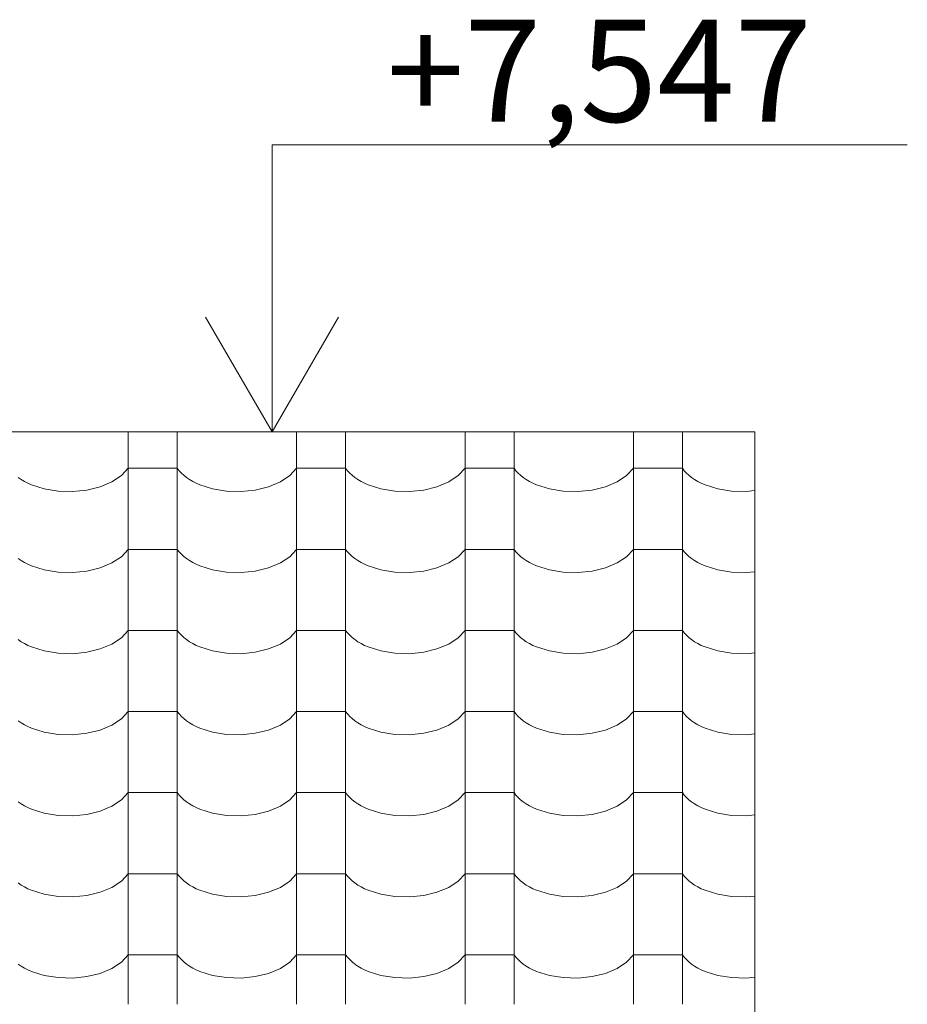
# Model space of a CAD drawing. Units: millimetres. Extents: x -6507 to 175579, y -8175 to 17109.
# Drawn here: x 74987 to 75857, y 678 to 1643 of the extents above; entities that cross this region are included whole.
import ezdxf

# ---------------------------------------------------------------- set-up
doc = ezdxf.new("R2010")
doc.units = ezdxf.units.MM
doc.header["$MEASUREMENT"] = 0
doc.layers.add('Kóty - stavební povolení.2D', color=7, linetype='Continuous')
doc.layers.add('Střechy - plášť', color=7, linetype='Continuous')
doc.layers.add('Kóty - stavební povolení.2D_Pero_č.__141', color=7, linetype='Continuous', lineweight=13)
doc.layers.add('Střechy - plášť_Pero_č.__142', color=7, linetype='Continuous', lineweight=18)
doc.styles.add('GENERATED_STYLE_2', font='txt')

# ---------------------------------------------------------------- blocks, each defined once
blk = doc.blocks.new('*X69', base_point=(70870.56, -6307.92))
at = {"layer": 'Střechy - plášť_Pero_č.__142', "linetype": 'Continuous'}
for p, q in [((75093.9, 1239), (75093.9, 1234.37)), ((75141.94, 1239), (75141.94, 1234.37)), ((75258.9, 1239), (75258.9, 1234.37)), ((75306.94, 1239), (75306.94, 1234.37)), ((75423.9, 1239), (75423.9, 1234.37)), ((75471.94, 1239), (75471.94, 1234.37)), ((75588.9, 1239), (75588.9, 1234.37)), ((75636.94, 1239), (75636.94, 1234.37)), ((75093.9, 1234.37), (75093.9, 1154.93)), ((75141.94, 1234.37), (75141.94, 1154.93)), ((75258.9, 1234.37), (75258.9, 1154.93)), ((75306.94, 1234.37), (75306.94, 1154.93)), ((75423.9, 1234.37), (75423.9, 1154.93)), ((75471.94, 1234.37), (75471.94, 1154.93)), ((75588.9, 1234.37), (75588.9, 1154.93)), ((75636.94, 1234.37), (75636.94, 1154.93)), ((75077.92, 1190.05), (75087.23, 1196.19)), ((75087.23, 1196.19), (75093.9, 1203.38)), ((75117.92, 1203.38), (75093.9, 1203.38)), ((75141.94, 1203.38), (75117.92, 1203.38)), ((75141.94, 1203.38), (75143.76, 1200.99)), ((75143.76, 1200.99), (75145.88, 1198.68)), ((75145.88, 1198.68), (75148.29, 1196.46)), ((75148.29, 1196.46), (75150.97, 1194.35)), ((75242.92, 1190.05), (75252.23, 1196.19)), ((75252.23, 1196.19), (75258.9, 1203.38)), ((75282.92, 1203.38), (75258.9, 1203.38)), ((75306.94, 1203.38), (75282.92, 1203.38)), ((75306.94, 1203.38), (75308.76, 1200.99)), ((75308.76, 1200.99), (75310.88, 1198.68)), ((75310.88, 1198.68), (75313.29, 1196.46)), ((75313.29, 1196.46), (75315.97, 1194.35)), ((75407.92, 1190.05), (75417.23, 1196.19)), ((75417.23, 1196.19), (75423.9, 1203.38)), ((75447.92, 1203.38), (75423.9, 1203.38)), ((75471.94, 1203.38), (75447.92, 1203.38)), ((75471.94, 1203.38), (75473.76, 1200.99)), ((75473.76, 1200.99), (75475.88, 1198.68)), ((75475.88, 1198.68), (75478.29, 1196.46)), ((75478.29, 1196.46), (75480.97, 1194.35)), ((75572.92, 1190.05), (75582.23, 1196.19)), ((75582.23, 1196.19), (75588.9, 1203.38)), ((75612.92, 1203.38), (75588.9, 1203.38)), ((75636.94, 1203.38), (75612.92, 1203.38)), ((75636.94, 1203.38), (75638.76, 1200.99)), ((75638.76, 1200.99), (75640.88, 1198.68)), ((75640.88, 1198.68), (75643.29, 1196.46)), ((75643.29, 1196.46), (75645.97, 1194.35)), ((74985.97, 1194.35), (74988.91, 1192.35)), ((74988.91, 1192.35), (74992.1, 1190.48)), ((74992.1, 1190.48), (74995.51, 1188.75)), ((74995.51, 1188.75), (74999.13, 1187.17)), ((74999.13, 1187.17), (75011.57, 1183.25)), ((75066.45, 1185.25), (75077.92, 1190.05)), ((75150.97, 1194.35), (75153.91, 1192.35)), ((75153.91, 1192.35), (75157.1, 1190.48)), ((75157.1, 1190.48), (75160.51, 1188.75)), ((75160.51, 1188.75), (75164.13, 1187.17)), ((75164.13, 1187.17), (75176.57, 1183.25)), ((75231.45, 1185.25), (75242.92, 1190.05)), ((75315.97, 1194.35), (75318.91, 1192.35)), ((75318.91, 1192.35), (75322.1, 1190.48)), ((75322.1, 1190.48), (75325.51, 1188.75)), ((75325.51, 1188.75), (75329.13, 1187.17)), ((75329.13, 1187.17), (75341.57, 1183.25)), ((75396.45, 1185.25), (75407.92, 1190.05)), ((75480.97, 1194.35), (75483.91, 1192.35)), ((75483.91, 1192.35), (75487.1, 1190.48)), ((75487.1, 1190.48), (75490.51, 1188.75)), ((75490.51, 1188.75), (75494.13, 1187.17)), ((75494.13, 1187.17), (75506.57, 1183.25)), ((75561.45, 1185.25), (75572.92, 1190.05)), ((75645.97, 1194.35), (75648.91, 1192.35)), ((75648.91, 1192.35), (75652.1, 1190.48)), ((75652.1, 1190.48), (75655.51, 1188.75)), ((75655.51, 1188.75), (75659.13, 1187.17)), ((75659.13, 1187.17), (75671.57, 1183.25)), ((75011.57, 1183.25), (75025.23, 1181.03)), ((75025.23, 1181.03), (75039.41, 1180.63)), ((75039.41, 1180.63), (75053.39, 1182.06)), ((75053.39, 1182.06), (75066.45, 1185.25)), ((75176.57, 1183.25), (75190.23, 1181.03)), ((75190.23, 1181.03), (75204.41, 1180.63)), ((75204.41, 1180.63), (75218.39, 1182.06)), ((75218.39, 1182.06), (75231.45, 1185.25)), ((75341.57, 1183.25), (75355.23, 1181.03)), ((75355.23, 1181.03), (75369.41, 1180.63)), ((75369.41, 1180.63), (75383.39, 1182.06)), ((75383.39, 1182.06), (75396.45, 1185.25)), ((75506.57, 1183.25), (75520.23, 1181.03)), ((75520.23, 1181.03), (75534.41, 1180.63)), ((75534.41, 1180.63), (75548.39, 1182.06)), ((75548.39, 1182.06), (75561.45, 1185.25)), ((75671.57, 1183.25), (75685.23, 1181.03)), ((75685.23, 1181.03), (75699.41, 1180.63)), ((75699.41, 1180.63), (75707.92, 1181.5)), ((75093.9, 1154.93), (75093.9, 1075.49)), ((75141.94, 1154.93), (75141.94, 1075.49)), ((75258.9, 1154.93), (75258.9, 1075.49)), ((75306.94, 1154.93), (75306.94, 1075.49)), ((75423.9, 1154.93), (75423.9, 1075.49)), ((75471.94, 1154.93), (75471.94, 1075.49)), ((75588.9, 1154.93), (75588.9, 1075.49)), ((75636.94, 1154.93), (75636.94, 1075.49)), ((75087.23, 1116.75), (75093.9, 1123.94)), ((75117.92, 1123.94), (75093.9, 1123.94)), ((75141.94, 1123.94), (75117.92, 1123.94)), ((75141.94, 1123.94), (75143.76, 1121.55)), ((75143.76, 1121.55), (75145.88, 1119.24)), ((75145.88, 1119.24), (75148.29, 1117.02)), ((75252.23, 1116.75), (75258.9, 1123.94)), ((75282.92, 1123.94), (75258.9, 1123.94)), ((75306.94, 1123.94), (75282.92, 1123.94)), ((75306.94, 1123.94), (75308.76, 1121.55)), ((75308.76, 1121.55), (75310.88, 1119.24)), ((75310.88, 1119.24), (75313.29, 1117.02)), ((75417.23, 1116.75), (75423.9, 1123.94)), ((75447.92, 1123.94), (75423.9, 1123.94)), ((75471.94, 1123.94), (75447.92, 1123.94)), ((75471.94, 1123.94), (75473.76, 1121.55)), ((75473.76, 1121.55), (75475.88, 1119.24)), ((75475.88, 1119.24), (75478.29, 1117.02)), ((75582.23, 1116.75), (75588.9, 1123.94)), ((75612.92, 1123.94), (75588.9, 1123.94)), ((75636.94, 1123.94), (75612.92, 1123.94)), ((75636.94, 1123.94), (75638.76, 1121.55)), ((75638.76, 1121.55), (75640.88, 1119.24)), ((75640.88, 1119.24), (75643.29, 1117.02)), ((74985.97, 1114.91), (74988.91, 1112.91)), ((74988.91, 1112.91), (74992.1, 1111.04)), ((74992.1, 1111.04), (74995.51, 1109.31)), ((74995.51, 1109.31), (74999.13, 1107.73)), ((75066.45, 1105.81), (75077.92, 1110.6)), ((75077.92, 1110.6), (75087.23, 1116.75)), ((75148.29, 1117.02), (75150.97, 1114.91)), ((75150.97, 1114.91), (75153.91, 1112.91)), ((75153.91, 1112.91), (75157.1, 1111.04)), ((75157.1, 1111.04), (75160.51, 1109.31)), ((75160.51, 1109.31), (75164.13, 1107.73)), ((75231.45, 1105.81), (75242.92, 1110.6)), ((75242.92, 1110.6), (75252.23, 1116.75)), ((75313.29, 1117.02), (75315.97, 1114.91)), ((75315.97, 1114.91), (75318.91, 1112.91)), ((75318.91, 1112.91), (75322.1, 1111.04)), ((75322.1, 1111.04), (75325.51, 1109.31)), ((75325.51, 1109.31), (75329.13, 1107.73)), ((75396.45, 1105.81), (75407.92, 1110.6)), ((75407.92, 1110.6), (75417.23, 1116.75)), ((75478.29, 1117.02), (75480.97, 1114.91)), ((75480.97, 1114.91), (75483.91, 1112.91)), ((75483.91, 1112.91), (75487.1, 1111.04)), ((75487.1, 1111.04), (75490.51, 1109.31)), ((75490.51, 1109.31), (75494.13, 1107.73)), ((75561.45, 1105.81), (75572.92, 1110.6)), ((75572.92, 1110.6), (75582.23, 1116.75)), ((75643.29, 1117.02), (75645.97, 1114.91)), ((75645.97, 1114.91), (75648.91, 1112.91)), ((75648.91, 1112.91), (75652.1, 1111.04)), ((75652.1, 1111.04), (75655.51, 1109.31)), ((75655.51, 1109.31), (75659.13, 1107.73)), ((74999.13, 1107.73), (75011.57, 1103.81)), ((75011.57, 1103.81), (75025.23, 1101.59)), ((75025.23, 1101.59), (75039.41, 1101.19)), ((75039.41, 1101.19), (75053.39, 1102.62)), ((75053.39, 1102.62), (75066.45, 1105.81)), ((75164.13, 1107.73), (75176.57, 1103.81)), ((75176.57, 1103.81), (75190.23, 1101.59)), ((75190.23, 1101.59), (75204.41, 1101.19)), ((75204.41, 1101.19), (75218.39, 1102.62)), ((75218.39, 1102.62), (75231.45, 1105.81)), ((75329.13, 1107.73), (75341.57, 1103.81)), ((75341.57, 1103.81), (75355.23, 1101.59)), ((75355.23, 1101.59), (75369.41, 1101.19)), ((75369.41, 1101.19), (75383.39, 1102.62)), ((75383.39, 1102.62), (75396.45, 1105.81)), ((75494.13, 1107.73), (75506.57, 1103.81)), ((75506.57, 1103.81), (75520.23, 1101.59)), ((75520.23, 1101.59), (75534.41, 1101.19)), ((75534.41, 1101.19), (75548.39, 1102.62)), ((75548.39, 1102.62), (75561.45, 1105.81)), ((75659.13, 1107.73), (75671.57, 1103.81)), ((75671.57, 1103.81), (75685.23, 1101.59)), ((75685.23, 1101.59), (75699.41, 1101.19)), ((75699.41, 1101.19), (75707.92, 1102.06)), ((75093.9, 1075.49), (75093.9, 996.05)), ((75141.94, 1075.49), (75141.94, 996.05)), ((75258.9, 1075.49), (75258.9, 996.05)), ((75306.94, 1075.49), (75306.94, 996.05)), ((75423.9, 1075.49), (75423.9, 996.05)), ((75471.94, 1075.49), (75471.94, 996.05)), ((75588.9, 1075.49), (75588.9, 996.05)), ((75636.94, 1075.49), (75636.94, 996.05)), ((75087.23, 1037.31), (75093.9, 1044.5)), ((75117.92, 1044.5), (75093.9, 1044.5)), ((75141.94, 1044.5), (75117.92, 1044.5)), ((75141.94, 1044.5), (75143.76, 1042.11)), ((75143.76, 1042.11), (75145.88, 1039.79)), ((75252.23, 1037.31), (75258.9, 1044.5)), ((75282.92, 1044.5), (75258.9, 1044.5)), ((75306.94, 1044.5), (75282.92, 1044.5)), ((75306.94, 1044.5), (75308.76, 1042.11)), ((75308.76, 1042.11), (75310.88, 1039.79)), ((75417.23, 1037.31), (75423.9, 1044.5)), ((75447.92, 1044.5), (75423.9, 1044.5)), ((75471.94, 1044.5), (75447.92, 1044.5)), ((75471.94, 1044.5), (75473.76, 1042.11)), ((75473.76, 1042.11), (75475.88, 1039.79)), ((75582.23, 1037.31), (75588.9, 1044.5)), ((75612.92, 1044.5), (75588.9, 1044.5)), ((75636.94, 1044.5), (75612.92, 1044.5)), ((75636.94, 1044.5), (75638.76, 1042.11)), ((75638.76, 1042.11), (75640.88, 1039.79)), ((74985.97, 1035.47), (74988.91, 1033.47)), ((74988.91, 1033.47), (74992.1, 1031.6)), ((75077.92, 1031.16), (75087.23, 1037.31)), ((75145.88, 1039.79), (75148.29, 1037.58)), ((75148.29, 1037.58), (75150.97, 1035.47)), ((75150.97, 1035.47), (75153.91, 1033.47)), ((75153.91, 1033.47), (75157.1, 1031.6)), ((75242.92, 1031.16), (75252.23, 1037.31)), ((75310.88, 1039.79), (75313.29, 1037.58)), ((75313.29, 1037.58), (75315.97, 1035.47)), ((75315.97, 1035.47), (75318.91, 1033.47)), ((75318.91, 1033.47), (75322.1, 1031.6)), ((75407.92, 1031.16), (75417.23, 1037.31)), ((75475.88, 1039.79), (75478.29, 1037.58)), ((75478.29, 1037.58), (75480.97, 1035.47)), ((75480.97, 1035.47), (75483.91, 1033.47)), ((75483.91, 1033.47), (75487.1, 1031.6)), ((75572.92, 1031.16), (75582.23, 1037.31)), ((75640.88, 1039.79), (75643.29, 1037.58)), ((75643.29, 1037.58), (75645.97, 1035.47)), ((75645.97, 1035.47), (75648.91, 1033.47)), ((75648.91, 1033.47), (75652.1, 1031.6)), ((74992.1, 1031.6), (74995.51, 1029.87)), ((74995.51, 1029.87), (74999.13, 1028.29)), ((74999.13, 1028.29), (75011.57, 1024.37)), ((75011.57, 1024.37), (75025.23, 1022.15)), ((75039.41, 1021.75), (75053.39, 1023.18)), ((75053.39, 1023.18), (75066.45, 1026.37)), ((75066.45, 1026.37), (75077.92, 1031.16)), ((75157.1, 1031.6), (75160.51, 1029.87)), ((75160.51, 1029.87), (75164.13, 1028.29)), ((75164.13, 1028.29), (75176.57, 1024.37)), ((75176.57, 1024.37), (75190.23, 1022.15)), ((75204.41, 1021.75), (75218.39, 1023.18)), ((75218.39, 1023.18), (75231.45, 1026.37)), ((75231.45, 1026.37), (75242.92, 1031.16)), ((75322.1, 1031.6), (75325.51, 1029.87)), ((75325.51, 1029.87), (75329.13, 1028.29)), ((75329.13, 1028.29), (75341.57, 1024.37)), ((75341.57, 1024.37), (75355.23, 1022.15)), ((75369.41, 1021.75), (75383.39, 1023.18)), ((75383.39, 1023.18), (75396.45, 1026.37)), ((75396.45, 1026.37), (75407.92, 1031.16)), ((75487.1, 1031.6), (75490.51, 1029.87)), ((75490.51, 1029.87), (75494.13, 1028.29)), ((75494.13, 1028.29), (75506.57, 1024.37)), ((75506.57, 1024.37), (75520.23, 1022.15)), ((75534.41, 1021.75), (75548.39, 1023.18)), ((75548.39, 1023.18), (75561.45, 1026.37)), ((75561.45, 1026.37), (75572.92, 1031.16)), ((75652.1, 1031.6), (75655.51, 1029.87)), ((75655.51, 1029.87), (75659.13, 1028.29)), ((75659.13, 1028.29), (75671.57, 1024.37)), ((75671.57, 1024.37), (75685.23, 1022.15)), ((75699.41, 1021.75), (75707.92, 1022.62)), ((75025.23, 1022.15), (75039.41, 1021.75)), ((75190.23, 1022.15), (75204.41, 1021.75)), ((75355.23, 1022.15), (75369.41, 1021.75)), ((75520.23, 1022.15), (75534.41, 1021.75)), ((75685.23, 1022.15), (75699.41, 1021.75)), ((75093.9, 996.05), (75093.9, 916.61)), ((75141.94, 996.05), (75141.94, 916.61)), ((75258.9, 996.05), (75258.9, 916.61)), ((75306.94, 996.05), (75306.94, 916.61)), ((75423.9, 996.05), (75423.9, 916.61)), ((75471.94, 996.05), (75471.94, 916.61)), ((75588.9, 996.05), (75588.9, 916.61)), ((75636.94, 996.05), (75636.94, 916.61)), ((75087.23, 957.87), (75093.9, 965.06)), ((75117.92, 965.06), (75093.9, 965.06)), ((75141.94, 965.06), (75117.92, 965.06)), ((75141.94, 965.06), (75143.76, 962.67)), ((75252.23, 957.87), (75258.9, 965.06)), ((75282.92, 965.06), (75258.9, 965.06)), ((75306.94, 965.06), (75282.92, 965.06)), ((75306.94, 965.06), (75308.76, 962.67)), ((75417.23, 957.87), (75423.9, 965.06)), ((75447.92, 965.06), (75423.9, 965.06)), ((75471.94, 965.06), (75447.92, 965.06)), ((75471.94, 965.06), (75473.76, 962.67)), ((75582.23, 957.87), (75588.9, 965.06)), ((75612.92, 965.06), (75588.9, 965.06)), ((75636.94, 965.06), (75612.92, 965.06)), ((75636.94, 965.06), (75638.76, 962.67)), ((74985.97, 956.03), (74988.91, 954.03)), ((75077.92, 951.72), (75087.23, 957.87)), ((75143.76, 962.67), (75145.88, 960.35)), ((75145.88, 960.35), (75148.29, 958.14)), ((75148.29, 958.14), (75150.97, 956.03)), ((75150.97, 956.03), (75153.91, 954.03)), ((75242.92, 951.72), (75252.23, 957.87)), ((75308.76, 962.67), (75310.88, 960.35)), ((75310.88, 960.35), (75313.29, 958.14)), ((75313.29, 958.14), (75315.97, 956.03)), ((75315.97, 956.03), (75318.91, 954.03)), ((75407.92, 951.72), (75417.23, 957.87)), ((75473.76, 962.67), (75475.88, 960.35)), ((75475.88, 960.35), (75478.29, 958.14)), ((75478.29, 958.14), (75480.97, 956.03)), ((75480.97, 956.03), (75483.91, 954.03)), ((75572.92, 951.72), (75582.23, 957.87)), ((75638.76, 962.67), (75640.88, 960.35)), ((75640.88, 960.35), (75643.29, 958.14)), ((75643.29, 958.14), (75645.97, 956.03)), ((75645.97, 956.03), (75648.91, 954.03)), ((74988.91, 954.03), (74992.1, 952.16)), ((74992.1, 952.16), (74995.51, 950.43)), ((74995.51, 950.43), (74999.13, 948.85)), ((74999.13, 948.85), (75011.57, 944.93)), ((75053.39, 943.74), (75066.45, 946.93)), ((75066.45, 946.93), (75077.92, 951.72)), ((75153.91, 954.03), (75157.1, 952.16)), ((75157.1, 952.16), (75160.51, 950.43)), ((75160.51, 950.43), (75164.13, 948.85)), ((75164.13, 948.85), (75176.57, 944.93)), ((75218.39, 943.74), (75231.45, 946.93)), ((75231.45, 946.93), (75242.92, 951.72)), ((75318.91, 954.03), (75322.1, 952.16)), ((75322.1, 952.16), (75325.51, 950.43)), ((75325.51, 950.43), (75329.13, 948.85)), ((75329.13, 948.85), (75341.57, 944.93)), ((75383.39, 943.74), (75396.45, 946.93)), ((75396.45, 946.93), (75407.92, 951.72)), ((75483.91, 954.03), (75487.1, 952.16)), ((75487.1, 952.16), (75490.51, 950.43)), ((75490.51, 950.43), (75494.13, 948.85)), ((75494.13, 948.85), (75506.57, 944.93)), ((75548.39, 943.74), (75561.45, 946.93)), ((75561.45, 946.93), (75572.92, 951.72)), ((75648.91, 954.03), (75652.1, 952.16)), ((75652.1, 952.16), (75655.51, 950.43)), ((75655.51, 950.43), (75659.13, 948.85)), ((75659.13, 948.85), (75671.57, 944.93)), ((75011.57, 944.93), (75025.23, 942.71)), ((75025.23, 942.71), (75039.41, 942.31)), ((75039.41, 942.31), (75053.39, 943.74)), ((75176.57, 944.93), (75190.23, 942.71)), ((75190.23, 942.71), (75204.41, 942.31)), ((75204.41, 942.31), (75218.39, 943.74)), ((75341.57, 944.93), (75355.23, 942.71)), ((75355.23, 942.71), (75369.41, 942.31)), ((75369.41, 942.31), (75383.39, 943.74)), ((75506.57, 944.93), (75520.23, 942.71)), ((75520.23, 942.71), (75534.41, 942.31)), ((75534.41, 942.31), (75548.39, 943.74)), ((75671.57, 944.93), (75685.23, 942.71)), ((75685.23, 942.71), (75699.41, 942.31)), ((75699.41, 942.31), (75707.92, 943.18)), ((75093.9, 916.61), (75093.9, 837.17)), ((75141.94, 916.61), (75141.94, 837.17)), ((75258.9, 916.61), (75258.9, 837.17)), ((75306.94, 916.61), (75306.94, 837.17)), ((75423.9, 916.61), (75423.9, 837.17)), ((75471.94, 916.61), (75471.94, 837.17)), ((75588.9, 916.61), (75588.9, 837.17)), ((75636.94, 916.61), (75636.94, 837.17)), ((75077.92, 872.28), (75087.23, 878.43)), ((75087.23, 878.43), (75093.9, 885.62)), ((75117.92, 885.62), (75093.9, 885.62)), ((75141.94, 885.62), (75117.92, 885.62)), ((75141.94, 885.62), (75143.76, 883.23)), ((75143.76, 883.23), (75145.88, 880.91)), ((75145.88, 880.91), (75148.29, 878.7)), ((75148.29, 878.7), (75150.97, 876.58)), ((75242.92, 872.28), (75252.23, 878.43)), ((75252.23, 878.43), (75258.9, 885.62)), ((75282.92, 885.62), (75258.9, 885.62)), ((75306.94, 885.62), (75282.92, 885.62)), ((75306.94, 885.62), (75308.76, 883.23)), ((75308.76, 883.23), (75310.88, 880.91)), ((75310.88, 880.91), (75313.29, 878.7)), ((75313.29, 878.7), (75315.97, 876.58)), ((75407.92, 872.28), (75417.23, 878.43)), ((75417.23, 878.43), (75423.9, 885.62)), ((75447.92, 885.62), (75423.9, 885.62)), ((75471.94, 885.62), (75447.92, 885.62)), ((75471.94, 885.62), (75473.76, 883.23)), ((75473.76, 883.23), (75475.88, 880.91)), ((75475.88, 880.91), (75478.29, 878.7)), ((75478.29, 878.7), (75480.97, 876.58)), ((75572.92, 872.28), (75582.23, 878.43)), ((75582.23, 878.43), (75588.9, 885.62)), ((75612.92, 885.62), (75588.9, 885.62)), ((75636.94, 885.62), (75612.92, 885.62)), ((75636.94, 885.62), (75638.76, 883.23)), ((75638.76, 883.23), (75640.88, 880.91)), ((75640.88, 880.91), (75643.29, 878.7)), ((75643.29, 878.7), (75645.97, 876.58)), ((74985.97, 876.58), (74988.91, 874.59)), ((74988.91, 874.59), (74992.1, 872.72)), ((74992.1, 872.72), (74995.51, 870.99)), ((74995.51, 870.99), (74999.13, 869.41)), ((74999.13, 869.41), (75011.57, 865.49)), ((75066.45, 867.49), (75077.92, 872.28)), ((75150.97, 876.58), (75153.91, 874.59)), ((75153.91, 874.59), (75157.1, 872.72)), ((75157.1, 872.72), (75160.51, 870.99)), ((75160.51, 870.99), (75164.13, 869.41)), ((75164.13, 869.41), (75176.57, 865.49)), ((75231.45, 867.49), (75242.92, 872.28)), ((75315.97, 876.58), (75318.91, 874.59)), ((75318.91, 874.59), (75322.1, 872.72)), ((75322.1, 872.72), (75325.51, 870.99)), ((75325.51, 870.99), (75329.13, 869.41)), ((75329.13, 869.41), (75341.57, 865.49)), ((75396.45, 867.49), (75407.92, 872.28)), ((75480.97, 876.58), (75483.91, 874.59)), ((75483.91, 874.59), (75487.1, 872.72)), ((75487.1, 872.72), (75490.51, 870.99)), ((75490.51, 870.99), (75494.13, 869.41)), ((75494.13, 869.41), (75506.57, 865.49)), ((75561.45, 867.49), (75572.92, 872.28)), ((75645.97, 876.58), (75648.91, 874.59)), ((75648.91, 874.59), (75652.1, 872.72)), ((75652.1, 872.72), (75655.51, 870.99)), ((75655.51, 870.99), (75659.13, 869.41)), ((75659.13, 869.41), (75671.57, 865.49)), ((75011.57, 865.49), (75025.23, 863.27)), ((75025.23, 863.27), (75039.41, 862.87)), ((75039.41, 862.87), (75053.39, 864.3)), ((75053.39, 864.3), (75066.45, 867.49)), ((75176.57, 865.49), (75190.23, 863.27)), ((75190.23, 863.27), (75204.41, 862.87)), ((75204.41, 862.87), (75218.39, 864.3)), ((75218.39, 864.3), (75231.45, 867.49)), ((75341.57, 865.49), (75355.23, 863.27)), ((75355.23, 863.27), (75369.41, 862.87)), ((75369.41, 862.87), (75383.39, 864.3)), ((75383.39, 864.3), (75396.45, 867.49)), ((75506.57, 865.49), (75520.23, 863.27)), ((75520.23, 863.27), (75534.41, 862.87)), ((75534.41, 862.87), (75548.39, 864.3)), ((75548.39, 864.3), (75561.45, 867.49)), ((75671.57, 865.49), (75685.23, 863.27)), ((75685.23, 863.27), (75699.41, 862.87)), ((75699.41, 862.87), (75707.92, 863.74)), ((75093.9, 837.17), (75093.9, 757.73)), ((75141.94, 837.17), (75141.94, 757.73)), ((75258.9, 837.17), (75258.9, 757.73)), ((75306.94, 837.17), (75306.94, 757.73)), ((75423.9, 837.17), (75423.9, 757.73)), ((75471.94, 837.17), (75471.94, 757.73)), ((75588.9, 837.17), (75588.9, 757.73)), ((75636.94, 837.17), (75636.94, 757.73)), ((75087.23, 798.99), (75093.9, 806.18)), ((75117.92, 806.18), (75093.9, 806.18)), ((75141.94, 806.18), (75117.92, 806.18)), ((75141.94, 806.18), (75143.76, 803.79)), ((75143.76, 803.79), (75145.88, 801.47)), ((75145.88, 801.47), (75148.29, 799.26)), ((75252.23, 798.99), (75258.9, 806.18)), ((75282.92, 806.18), (75258.9, 806.18)), ((75306.94, 806.18), (75282.92, 806.18)), ((75306.94, 806.18), (75308.76, 803.79)), ((75308.76, 803.79), (75310.88, 801.47)), ((75310.88, 801.47), (75313.29, 799.26)), ((75417.23, 798.99), (75423.9, 806.18)), ((75447.92, 806.18), (75423.9, 806.18)), ((75471.94, 806.18), (75447.92, 806.18)), ((75471.94, 806.18), (75473.76, 803.79)), ((75473.76, 803.79), (75475.88, 801.47)), ((75475.88, 801.47), (75478.29, 799.26)), ((75582.23, 798.99), (75588.9, 806.18)), ((75612.92, 806.18), (75588.9, 806.18)), ((75636.94, 806.18), (75612.92, 806.18)), ((75636.94, 806.18), (75638.76, 803.79)), ((75638.76, 803.79), (75640.88, 801.47)), ((75640.88, 801.47), (75643.29, 799.26)), ((74985.97, 797.14), (74988.91, 795.15)), ((74988.91, 795.15), (74992.1, 793.28)), ((74992.1, 793.28), (74995.51, 791.55)), ((74995.51, 791.55), (74999.13, 789.97)), ((75066.45, 788.05), (75077.92, 792.84)), ((75077.92, 792.84), (75087.23, 798.99)), ((75148.29, 799.26), (75150.97, 797.14)), ((75150.97, 797.14), (75153.91, 795.15)), ((75153.91, 795.15), (75157.1, 793.28)), ((75157.1, 793.28), (75160.51, 791.55)), ((75160.51, 791.55), (75164.13, 789.97)), ((75231.45, 788.05), (75242.92, 792.84)), ((75242.92, 792.84), (75252.23, 798.99)), ((75313.29, 799.26), (75315.97, 797.14)), ((75315.97, 797.14), (75318.91, 795.15)), ((75318.91, 795.15), (75322.1, 793.28)), ((75322.1, 793.28), (75325.51, 791.55)), ((75325.51, 791.55), (75329.13, 789.97)), ((75396.45, 788.05), (75407.92, 792.84)), ((75407.92, 792.84), (75417.23, 798.99)), ((75478.29, 799.26), (75480.97, 797.14)), ((75480.97, 797.14), (75483.91, 795.15)), ((75483.91, 795.15), (75487.1, 793.28)), ((75487.1, 793.28), (75490.51, 791.55)), ((75490.51, 791.55), (75494.13, 789.97)), ((75561.45, 788.05), (75572.92, 792.84)), ((75572.92, 792.84), (75582.23, 798.99)), ((75643.29, 799.26), (75645.97, 797.14)), ((75645.97, 797.14), (75648.91, 795.15)), ((75648.91, 795.15), (75652.1, 793.28)), ((75652.1, 793.28), (75655.51, 791.55)), ((75655.51, 791.55), (75659.13, 789.97)), ((74999.13, 789.97), (75011.57, 786.05)), ((75011.57, 786.05), (75025.23, 783.83)), ((75025.23, 783.83), (75039.41, 783.43)), ((75039.41, 783.43), (75053.39, 784.86)), ((75053.39, 784.86), (75066.45, 788.05)), ((75164.13, 789.97), (75176.57, 786.05)), ((75176.57, 786.05), (75190.23, 783.83)), ((75190.23, 783.83), (75204.41, 783.43)), ((75204.41, 783.43), (75218.39, 784.86)), ((75218.39, 784.86), (75231.45, 788.05)), ((75329.13, 789.97), (75341.57, 786.05)), ((75341.57, 786.05), (75355.23, 783.83)), ((75355.23, 783.83), (75369.41, 783.43)), ((75369.41, 783.43), (75383.39, 784.86)), ((75383.39, 784.86), (75396.45, 788.05)), ((75494.13, 789.97), (75506.57, 786.05)), ((75506.57, 786.05), (75520.23, 783.83)), ((75520.23, 783.83), (75534.41, 783.43)), ((75534.41, 783.43), (75548.39, 784.86)), ((75548.39, 784.86), (75561.45, 788.05)), ((75659.13, 789.97), (75671.57, 786.05)), ((75671.57, 786.05), (75685.23, 783.83)), ((75685.23, 783.83), (75699.41, 783.43)), ((75699.41, 783.43), (75707.92, 784.3)), ((75093.9, 757.73), (75093.9, 678.29)), ((75141.94, 757.73), (75141.94, 678.29)), ((75258.9, 757.73), (75258.9, 678.29)), ((75306.94, 757.73), (75306.94, 678.29)), ((75423.9, 757.73), (75423.9, 678.29)), ((75471.94, 757.73), (75471.94, 678.29)), ((75588.9, 757.73), (75588.9, 678.29)), ((75636.94, 757.73), (75636.94, 678.29)), ((75087.23, 719.55), (75093.9, 726.74)), ((75117.92, 726.74), (75093.9, 726.74)), ((75141.94, 726.74), (75117.92, 726.74)), ((75141.94, 726.74), (75143.76, 724.35)), ((75143.76, 724.35), (75145.88, 722.03)), ((75252.23, 719.55), (75258.9, 726.74)), ((75282.92, 726.74), (75258.9, 726.74)), ((75306.94, 726.74), (75282.92, 726.74)), ((75306.94, 726.74), (75308.76, 724.35)), ((75308.76, 724.35), (75310.88, 722.03)), ((75417.23, 719.55), (75423.9, 726.74)), ((75447.92, 726.74), (75423.9, 726.74)), ((75471.94, 726.74), (75447.92, 726.74)), ((75471.94, 726.74), (75473.76, 724.35)), ((75473.76, 724.35), (75475.88, 722.03)), ((75582.23, 719.55), (75588.9, 726.74)), ((75612.92, 726.74), (75588.9, 726.74)), ((75636.94, 726.74), (75612.92, 726.74)), ((75636.94, 726.74), (75638.76, 724.35)), ((75638.76, 724.35), (75640.88, 722.03)), ((74985.97, 717.7), (74988.91, 715.71)), ((74988.91, 715.71), (74992.1, 713.84)), ((74992.1, 713.84), (74995.51, 712.11)), ((75077.92, 713.4), (75087.23, 719.55)), ((75145.88, 722.03), (75148.29, 719.82)), ((75148.29, 719.82), (75150.97, 717.7)), ((75150.97, 717.7), (75153.91, 715.71)), ((75153.91, 715.71), (75157.1, 713.84)), ((75157.1, 713.84), (75160.51, 712.11)), ((75242.92, 713.4), (75252.23, 719.55)), ((75310.88, 722.03), (75313.29, 719.82)), ((75313.29, 719.82), (75315.97, 717.7)), ((75315.97, 717.7), (75318.91, 715.71)), ((75318.91, 715.71), (75322.1, 713.84)), ((75322.1, 713.84), (75325.51, 712.11)), ((75407.92, 713.4), (75417.23, 719.55)), ((75475.88, 722.03), (75478.29, 719.82)), ((75478.29, 719.82), (75480.97, 717.7)), ((75480.97, 717.7), (75483.91, 715.71)), ((75483.91, 715.71), (75487.1, 713.84)), ((75487.1, 713.84), (75490.51, 712.11)), ((75572.92, 713.4), (75582.23, 719.55)), ((75640.88, 722.03), (75643.29, 719.82)), ((75643.29, 719.82), (75645.97, 717.7)), ((75645.97, 717.7), (75648.91, 715.71)), ((75648.91, 715.71), (75652.1, 713.84)), ((75652.1, 713.84), (75655.51, 712.11)), ((74995.51, 712.11), (74999.13, 710.53)), ((74999.13, 710.53), (75011.57, 706.61)), ((75011.57, 706.61), (75025.23, 704.39)), ((75025.23, 704.39), (75039.41, 703.99)), ((75039.41, 703.99), (75053.39, 705.42)), ((75053.39, 705.42), (75066.45, 708.61)), ((75066.45, 708.61), (75077.92, 713.4)), ((75160.51, 712.11), (75164.13, 710.53)), ((75164.13, 710.53), (75176.57, 706.61)), ((75176.57, 706.61), (75190.23, 704.39)), ((75190.23, 704.39), (75204.41, 703.99)), ((75204.41, 703.99), (75218.39, 705.42)), ((75218.39, 705.42), (75231.45, 708.61)), ((75231.45, 708.61), (75242.92, 713.4)), ((75325.51, 712.11), (75329.13, 710.53)), ((75329.13, 710.53), (75341.57, 706.61)), ((75341.57, 706.61), (75355.23, 704.39)), ((75355.23, 704.39), (75369.41, 703.99)), ((75369.41, 703.99), (75383.39, 705.42)), ((75383.39, 705.42), (75396.45, 708.61)), ((75396.45, 708.61), (75407.92, 713.4)), ((75490.51, 712.11), (75494.13, 710.53)), ((75494.13, 710.53), (75506.57, 706.61)), ((75506.57, 706.61), (75520.23, 704.39)), ((75520.23, 704.39), (75534.41, 703.99)), ((75534.41, 703.99), (75548.39, 705.42)), ((75548.39, 705.42), (75561.45, 708.61)), ((75561.45, 708.61), (75572.92, 713.4)), ((75655.51, 712.11), (75659.13, 710.53)), ((75659.13, 710.53), (75671.57, 706.61)), ((75671.57, 706.61), (75685.23, 704.39)), ((75685.23, 704.39), (75699.41, 703.99)), ((75699.41, 703.99), (75707.92, 704.86))]:
    blk.add_line(p, q, dxfattribs=at)
blk = doc.blocks.new('Řez_43_1', base_point=(70870.56, -6307.92))
at = {"layer": 'Střechy - plášť_Pero_č.__142', "linetype": 'Continuous'}
for p, q in [((69757.84, 1239), (75707.92, 1239)), ((75707.92, 1239), (75707.92, -2143.01))]:
    blk.add_line(p, q, dxfattribs=at)
at = {"layer": 'Střechy - plášť'}
blk.add_blockref('*X69', (70870.56, -6307.92), dxfattribs=at)
blk = doc.blocks.new('Kóta_31_1', base_point=(75234.75, 1239))
at = {"layer": 'Kóty - stavební povolení.2D_Pero_č.__141', "linetype": 'Continuous'}
for p, q in [((75234.75, 1239), (75234.75, 1520.25)), ((75234.75, 1520.25), (75857.42, 1520.25)), ((75234.75, 1239), (75169.5, 1351.5)), ((75300, 1351.5), (75234.75, 1239)), ((75234.75, 1239), (75150.37, 1239)), ((75234.75, 1239), (75319.12, 1239))]:
    blk.add_line(p, q, dxfattribs=at)
at = {"layer": 'Kóty - stavební povolení.2D_Pero_č.__141', "insert": (75347.25, 1542.75), "char_height": 100, "attachment_point": 7, "style": 'GENERATED_STYLE_2'}
blk.add_mtext('\\A1;{\\fVerdana Stredoeurópske|b0|i0|c0|p34;+7,547}', dxfattribs=at)

msp = doc.modelspace()

# ---------------------------------------------------------------- block references
at = {"layer": 'Kóty - stavební povolení.2D', "linetype": 'Continuous'}
msp.add_blockref('Kóta_31_1', (75234.75, 1239), dxfattribs=at)
at = {"layer": 'Střechy - plášť'}
msp.add_blockref('Řez_43_1', (70870.56, -6307.92), dxfattribs=at)

doc.saveas('drawing.dxf')
